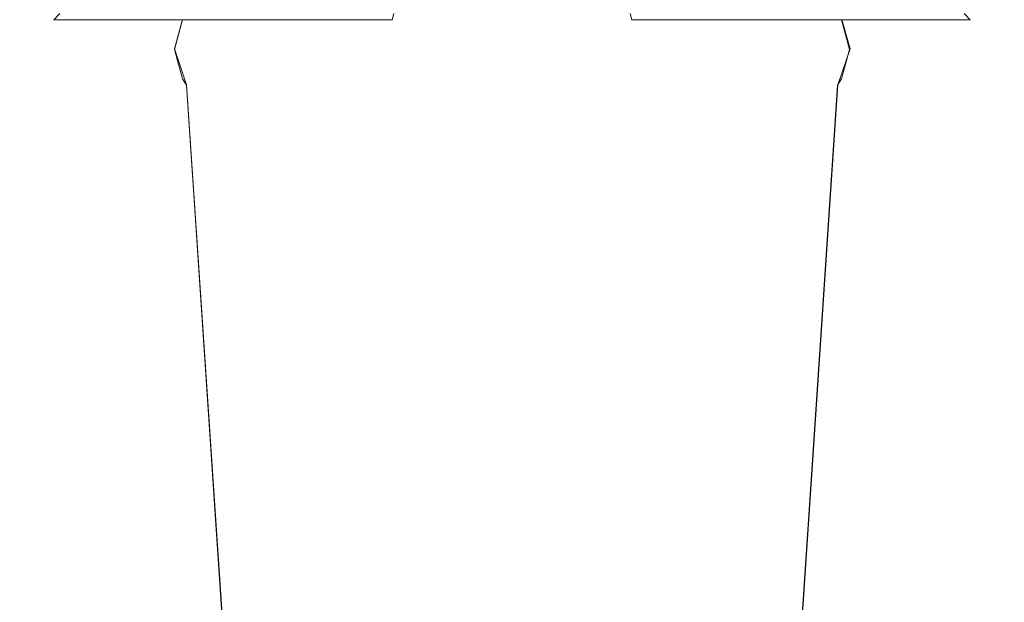
# Model space of a CAD drawing. Extents: x -105 to 262, y -138 to 0.
# Drawn here: x -87 to -58, y -84 to -67 of the extents above; entities that cross this region are included whole.
import ezdxf

# ---------------------------------------------------------------- set-up
doc = ezdxf.new("R2010")
doc.units = 0
doc.header["$LTSCALE"] = 500
doc.header["$MEASUREMENT"] = 0
doc.layers.add('DWXOUTLINES', color=7, linetype='Continuous')
doc.layers.add('FERRO_STARE_ZLOTO', color=7, linetype='Continuous')

msp = doc.modelspace()

# ---------------------------------------------------------------- linework, layer by layer
at = {"layer": 'DWXOUTLINES', "color": 0, "lineweight": 0}
for p, q in [((-82.61, -67.43, 10.81), (-82.37, -66.56, 10.56)), ((-82.61, -67.43, -10.48), (-82.37, -66.56, -10.23)), ((-62.6, -67.43, -10.48), (-62.84, -66.56, -10.23)), ((-62.6, -67.43, 10.81), (-62.84, -66.56, 10.56)), ((-82.61, -67.43, -10.48), (-82.25, -68.49, -10.1)), ((-82.61, -67.43, 10.81), (-82.25, -68.49, 10.43)), ((-62.6, -67.43, 10.81), (-62.96, -68.49, 10.43)), ((-62.6, -67.43, -10.48), (-62.96, -68.49, -10.1)), ((-82.25, -68.49, -10.1), (-80.87, -88.97, -8.64)), ((-82.25, -68.49, 10.43), (-80.87, -88.97, 8.97)), ((-62.96, -68.49, 10.43), (-64.33, -88.97, 8.97)), ((-62.96, -68.49, -10.1), (-64.33, -88.97, -8.64))]:
    msp.add_line(p, q, dxfattribs=at)
at = {"layer": 'FERRO_STARE_ZLOTO', "lineweight": 0}
for points, invisible_edges in [([(-86.85, -66.567, -0.735), (-86.85, -66.567, 1.056), (-86.672, -66.382, 1.045), (-86.672, -66.382, -0.724)], 15), ([(-86.625, -66.567, -2.513), (-86.85, -66.567, -0.735), (-86.672, -66.382, -0.724), (-86.451, -66.382, -2.479)], 15), ([(-86.85, -66.567, 1.056), (-86.625, -66.567, 2.833), (-86.451, -66.382, 2.8), (-86.672, -66.382, 1.045)], 15), ([(-86.625, -66.567, 2.833), (-86.18, -66.567, 4.568), (-86.011, -66.382, 4.514), (-86.451, -66.382, 2.8)], 13), ([(-86.18, -66.567, -4.248), (-86.625, -66.567, -2.513), (-86.451, -66.382, -2.479), (-86.011, -66.382, -4.193)], 15), ([(-85.52, -66.567, -5.913), (-86.18, -66.567, -4.248), (-86.011, -66.382, -4.193), (-85.359, -66.382, -5.838)], 12), ([(-86.18, -66.567, 4.568), (-85.52, -66.567, 6.234), (-85.359, -66.382, 6.158), (-86.011, -66.382, 4.514)], 14), ([(-85.52, -66.567, 6.234), (-84.657, -66.567, 7.804), (-84.507, -66.382, 7.709), (-85.359, -66.382, 6.158)], 14), ([(-84.657, -66.567, -7.483), (-85.52, -66.567, -5.913), (-85.359, -66.382, -5.838), (-84.507, -66.382, -7.388)], 14), ([(-83.604, -66.567, -8.932), (-84.657, -66.567, -7.483), (-84.507, -66.382, -7.388), (-83.467, -66.382, -8.819)], 14), ([(-84.657, -66.567, 7.804), (-83.604, -66.567, 9.253), (-83.467, -66.382, 9.14), (-84.507, -66.382, 7.709)], 14), ([(-83.604, -66.567, 9.253), (-82.378, -66.567, 10.559), (-82.256, -66.382, 10.429), (-83.467, -66.382, 9.14)], 14), ([(-82.378, -66.567, -10.238), (-83.604, -66.567, -8.932), (-83.467, -66.382, -8.819), (-82.256, -66.382, -10.109)], 14), ([(-80.998, -66.567, -11.38), (-82.378, -66.567, -10.238), (-82.256, -66.382, -10.109), (-80.893, -66.382, -11.236)], 14), ([(-82.378, -66.567, 10.559), (-80.998, -66.567, 11.701), (-80.893, -66.382, 11.557), (-82.256, -66.382, 10.429)], 14), ([(-80.998, -66.567, 11.701), (-79.485, -66.567, 12.661), (-79.4, -66.382, 12.505), (-80.893, -66.382, 11.557)], 14), ([(-79.485, -66.567, -12.34), (-80.998, -66.567, -11.38), (-80.893, -66.382, -11.236), (-79.4, -66.382, -12.184)], 14), ([(-79.485, -66.567, 12.661), (-77.864, -66.567, 13.423), (-77.799, -66.382, 13.258), (-79.4, -66.382, 12.505)], 14), ([(-77.864, -66.567, -13.103), (-79.485, -66.567, -12.34), (-79.4, -66.382, -12.184), (-77.799, -66.382, -12.937)], 14), ([(-76.161, -66.567, -13.656), (-77.864, -66.567, -13.103), (-77.799, -66.382, -12.937), (-76.116, -66.382, -13.484)], 6), ([(-77.864, -66.567, 13.423), (-76.16, -66.567, 13.977), (-76.116, -66.382, 13.805), (-77.799, -66.382, 13.258)], 14), ([(-74.401, -66.567, -13.992), (-76.161, -66.567, -13.656), (-76.116, -66.382, -13.484), (-74.379, -66.382, -13.816)], 15), ([(-76.16, -66.567, 13.977), (-74.401, -66.567, 14.313), (-74.379, -66.382, 14.136), (-76.116, -66.382, 13.805)], 7), ([(-72.613, -66.567, -14.104), (-74.401, -66.567, -13.992), (-74.379, -66.382, -13.816), (-72.613, -66.382, -13.927)], 15), ([(-74.401, -66.567, 14.313), (-72.613, -66.567, 14.425), (-72.613, -66.382, 14.248), (-74.379, -66.382, 14.136)], 15), ([(-72.613, -66.567, 14.425), (-70.825, -66.567, 14.313), (-70.847, -66.382, 14.136), (-72.613, -66.382, 14.248)], 15), ([(-70.825, -66.567, -13.992), (-72.613, -66.567, -14.104), (-72.613, -66.382, -13.927), (-70.847, -66.382, -13.816)], 15), ([(-70.825, -66.567, 14.313), (-69.066, -66.567, 13.977), (-69.11, -66.382, 13.805), (-70.847, -66.382, 14.136)], 13), ([(-69.066, -66.567, -13.656), (-70.825, -66.567, -13.992), (-70.847, -66.382, -13.816), (-69.11, -66.382, -13.484)], 7), ([(-67.362, -66.567, -13.103), (-69.066, -66.567, -13.656), (-69.11, -66.382, -13.484), (-67.427, -66.382, -12.937)], 14), ([(-69.066, -66.567, 13.977), (-67.362, -66.567, 13.423), (-67.427, -66.382, 13.258), (-69.11, -66.382, 13.805)], 14), ([(-67.362, -66.567, 13.423), (-65.741, -66.567, 12.661), (-65.827, -66.382, 12.505), (-67.427, -66.382, 13.258)], 14), ([(-65.741, -66.567, -12.34), (-67.362, -66.567, -13.103), (-67.427, -66.382, -12.937), (-65.827, -66.382, -12.184)], 14), ([(-65.741, -66.567, 12.661), (-64.228, -66.567, 11.701), (-64.333, -66.382, 11.557), (-65.827, -66.382, 12.505)], 14), ([(-64.228, -66.567, -11.38), (-65.741, -66.567, -12.34), (-65.827, -66.382, -12.184), (-64.333, -66.382, -11.236)], 14), ([(-62.848, -66.567, -10.238), (-64.228, -66.567, -11.38), (-64.333, -66.382, -11.236), (-62.97, -66.382, -10.109)], 14), ([(-64.228, -66.567, 11.701), (-62.848, -66.567, 10.559), (-62.97, -66.382, 10.429), (-64.333, -66.382, 11.557)], 14), ([(-61.622, -66.567, -8.932), (-62.848, -66.567, -10.238), (-62.97, -66.382, -10.109), (-61.759, -66.382, -8.819)], 14), ([(-62.848, -66.567, 10.559), (-61.622, -66.567, 9.253), (-61.759, -66.382, 9.14), (-62.97, -66.382, 10.429)], 14), ([(-60.569, -66.567, -7.483), (-61.622, -66.567, -8.932), (-61.759, -66.382, -8.819), (-60.719, -66.382, -7.388)], 14), ([(-61.622, -66.567, 9.253), (-60.569, -66.567, 7.804), (-60.719, -66.382, 7.709), (-61.759, -66.382, 9.14)], 15), ([(-59.706, -66.567, -5.913), (-60.569, -66.567, -7.483), (-60.719, -66.382, -7.388), (-59.867, -66.382, -5.838)], 14), ([(-60.569, -66.567, 7.804), (-59.706, -66.567, 6.234), (-59.867, -66.382, 6.158), (-60.719, -66.382, 7.709)], 14), ([(-59.706, -66.567, 6.234), (-59.046, -66.567, 4.568), (-59.215, -66.382, 4.514), (-59.867, -66.382, 6.158)], 14), ([(-59.046, -66.567, -4.248), (-59.706, -66.567, -5.913), (-59.867, -66.382, -5.838), (-59.215, -66.382, -4.193)], 14), ([(-59.046, -66.567, 4.568), (-58.601, -66.567, 2.833), (-58.775, -66.382, 2.8), (-59.215, -66.382, 4.514)], 7), ([(-58.601, -66.567, -2.513), (-59.046, -66.567, -4.248), (-59.215, -66.382, -4.193), (-58.775, -66.382, -2.479)], 13), ([(-58.376, -66.567, -0.735), (-58.601, -66.567, -2.513), (-58.775, -66.382, -2.479), (-58.554, -66.382, -0.724)], 15), ([(-58.601, -66.567, 2.833), (-58.376, -66.567, 1.056), (-58.554, -66.382, 1.045), (-58.775, -66.382, 2.8)], 15), ([(-58.376, -66.567, 1.056), (-58.376, -66.567, -0.735), (-58.554, -66.382, -0.724), (-58.554, -66.382, 1.045)], 15), ([(-86.85, -66.567, 1.056), (-86.85, -66.567, -0.735), (-87.196, -67.443, -0.757), (-87.196, -67.443, 1.078)], 15), ([(-86.85, -66.567, -0.735), (-86.625, -66.567, -2.513), (-86.966, -67.443, -2.578), (-87.196, -67.443, -0.757)], 15), ([(-86.625, -66.567, 2.833), (-86.85, -66.567, 1.056), (-87.196, -67.443, 1.078), (-86.966, -67.443, 2.898)], 15), ([(-86.625, -66.567, -2.513), (-86.18, -66.567, -4.248), (-86.51, -67.443, -4.355), (-86.966, -67.443, -2.578)], 15), ([(-86.18, -66.567, 4.568), (-86.625, -66.567, 2.833), (-86.966, -67.443, 2.898), (-86.51, -67.443, 4.676)], 15), ([(-85.52, -66.567, 6.234), (-86.18, -66.567, 4.568), (-86.51, -67.443, 4.676), (-85.834, -67.443, 6.382)], 15), ([(-86.18, -66.567, -4.248), (-85.52, -66.567, -5.913), (-85.834, -67.443, -6.061), (-86.51, -67.443, -4.355)], 15), ([(-84.657, -66.567, 7.804), (-85.52, -66.567, 6.234), (-85.834, -67.443, 6.382), (-84.95, -67.443, 7.99)], 15), ([(-85.52, -66.567, -5.913), (-84.657, -66.567, -7.483), (-84.95, -67.443, -7.669), (-85.834, -67.443, -6.061)], 15), ([(-84.657, -66.567, -7.483), (-83.604, -66.567, -8.932), (-83.872, -67.443, -9.153), (-84.95, -67.443, -7.669)], 15), ([(-83.604, -66.567, 9.253), (-84.657, -66.567, 7.804), (-84.95, -67.443, 7.99), (-83.871, -67.443, 9.474)], 15), ([(-83.604, -66.567, -8.932), (-82.378, -66.567, -10.238), (-82.615, -67.443, -10.491), (-83.872, -67.443, -9.153)], 13), ([(-82.378, -66.567, 10.559), (-83.604, -66.567, 9.253), (-83.871, -67.443, 9.474), (-82.615, -67.443, 10.812)], 15), ([(-80.998, -66.567, 11.701), (-82.378, -66.567, 10.559), (-82.615, -67.443, 10.812), (-81.202, -67.443, 11.981)], 13), ([(-82.378, -66.567, -10.238), (-80.998, -66.567, -11.38), (-81.202, -67.443, -11.661), (-82.615, -67.443, -10.491)], 15), ([(-79.485, -66.567, 12.661), (-80.998, -66.567, 11.701), (-81.202, -67.443, 11.981), (-79.652, -67.443, 12.965)], 15), ([(-80.998, -66.567, -11.38), (-79.485, -66.567, -12.34), (-79.652, -67.443, -12.644), (-81.202, -67.443, -11.661)], 15), ([(-77.864, -66.567, 13.423), (-79.485, -66.567, 12.661), (-79.652, -67.443, 12.965), (-77.992, -67.443, 13.746)], 15), ([(-79.485, -66.567, -12.34), (-77.864, -66.567, -13.103), (-77.992, -67.443, -13.425), (-79.652, -67.443, -12.644)], 15), ([(-77.864, -66.567, -13.103), (-76.161, -66.567, -13.656), (-76.247, -67.443, -13.992), (-77.992, -67.443, -13.425)], 15), ([(-76.16, -66.567, 13.977), (-77.864, -66.567, 13.423), (-77.992, -67.443, 13.746), (-76.247, -67.443, 14.313)], 15), ([(-76.161, -66.567, -13.656), (-74.401, -66.567, -13.992), (-74.444, -67.443, -14.336), (-76.247, -67.443, -13.992)], 15), ([(-74.401, -66.567, 14.313), (-76.16, -66.567, 13.977), (-76.247, -67.443, 14.313), (-74.444, -67.443, 14.657)], 15), ([(-72.613, -66.567, 14.425), (-74.401, -66.567, 14.313), (-74.444, -67.443, 14.657), (-72.613, -67.443, 14.772)], 15), ([(-74.401, -66.567, -13.992), (-72.613, -66.567, -14.104), (-72.613, -67.443, -14.451), (-74.444, -67.443, -14.336)], 15), ([(-70.825, -66.567, 14.313), (-72.613, -66.567, 14.425), (-72.613, -67.443, 14.772), (-70.782, -67.443, 14.657)], 15), ([(-72.613, -66.567, -14.104), (-70.825, -66.567, -13.992), (-70.782, -67.443, -14.336), (-72.613, -67.443, -14.451)], 15), ([(-69.066, -66.567, 13.977), (-70.825, -66.567, 14.313), (-70.782, -67.443, 14.657), (-68.979, -67.443, 14.313)], 15), ([(-70.825, -66.567, -13.992), (-69.066, -66.567, -13.656), (-68.979, -67.443, -13.992), (-70.782, -67.443, -14.336)], 15), ([(-69.066, -66.567, -13.656), (-67.362, -66.567, -13.103), (-67.234, -67.443, -13.425), (-68.979, -67.443, -13.992)], 15), ([(-67.362, -66.567, 13.423), (-69.066, -66.567, 13.977), (-68.979, -67.443, 14.313), (-67.234, -67.443, 13.746)], 15), ([(-67.362, -66.567, -13.103), (-65.741, -66.567, -12.34), (-65.574, -67.443, -12.644), (-67.234, -67.443, -13.425)], 15), ([(-65.741, -66.567, 12.661), (-67.362, -66.567, 13.423), (-67.234, -67.443, 13.746), (-65.574, -67.443, 12.965)], 15), ([(-64.228, -66.567, 11.701), (-65.741, -66.567, 12.661), (-65.574, -67.443, 12.965), (-64.025, -67.443, 11.981)], 15), ([(-65.741, -66.567, -12.34), (-64.228, -66.567, -11.38), (-64.025, -67.443, -11.661), (-65.574, -67.443, -12.644)], 15), ([(-64.228, -66.567, -11.38), (-62.848, -66.567, -10.238), (-62.611, -67.443, -10.491), (-64.025, -67.443, -11.661)], 13), ([(-62.848, -66.567, 10.559), (-64.228, -66.567, 11.701), (-64.025, -67.443, 11.981), (-62.611, -67.443, 10.812)], 7), ([(-62.848, -66.567, -10.238), (-61.622, -66.567, -8.932), (-61.355, -67.443, -9.153), (-62.611, -67.443, -10.491)], 15), ([(-61.622, -66.567, 9.253), (-62.848, -66.567, 10.559), (-62.611, -67.443, 10.812), (-61.355, -67.443, 9.474)], 15), ([(-61.622, -66.567, -8.932), (-60.569, -66.567, -7.483), (-60.276, -67.443, -7.669), (-61.355, -67.443, -9.153)], 15), ([(-60.569, -66.567, 7.804), (-61.622, -66.567, 9.253), (-61.355, -67.443, 9.474), (-60.276, -67.443, 7.99)], 14), ([(-59.706, -66.567, 6.234), (-60.569, -66.567, 7.804), (-60.276, -67.443, 7.99), (-59.392, -67.443, 6.382)], 15), ([(-60.569, -66.567, -7.483), (-59.706, -66.567, -5.913), (-59.392, -67.443, -6.061), (-60.276, -67.443, -7.669)], 15), ([(-59.046, -66.567, 4.568), (-59.706, -66.567, 6.234), (-59.392, -67.443, 6.382), (-58.717, -67.443, 4.676)], 15), ([(-59.706, -66.567, -5.913), (-59.046, -66.567, -4.248), (-58.717, -67.443, -4.355), (-59.392, -67.443, -6.061)], 15), ([(-58.601, -66.567, 2.833), (-59.046, -66.567, 4.568), (-58.717, -67.443, 4.676), (-58.26, -67.443, 2.898)], 15), ([(-59.046, -66.567, -4.248), (-58.601, -66.567, -2.513), (-58.26, -67.443, -2.578), (-58.717, -67.443, -4.355)], 15), ([(-58.601, -66.567, -2.513), (-58.376, -66.567, -0.735), (-58.03, -67.443, -0.757), (-58.26, -67.443, -2.578)], 15), ([(-58.376, -66.567, 1.056), (-58.601, -66.567, 2.833), (-58.26, -67.443, 2.898), (-58.03, -67.443, 1.078)], 15), ([(-58.376, -66.567, -0.735), (-58.376, -66.567, 1.056), (-58.03, -67.443, 1.078), (-58.03, -67.443, -0.757)], 15), ([(-87.196, -67.443, 1.078), (-87.196, -67.443, -0.757), (-86.85, -68.318, -0.735), (-86.85, -68.318, 1.056)], 15), ([(-87.196, -67.443, -0.757), (-86.966, -67.443, -2.578), (-86.625, -68.318, -2.513), (-86.85, -68.318, -0.735)], 15), ([(-86.966, -67.443, 2.898), (-87.196, -67.443, 1.078), (-86.85, -68.318, 1.056), (-86.625, -68.318, 2.833)], 15), ([(-86.966, -67.443, -2.578), (-86.51, -67.443, -4.355), (-86.18, -68.318, -4.248), (-86.625, -68.318, -2.513)], 15), ([(-86.51, -67.443, 4.676), (-86.966, -67.443, 2.898), (-86.625, -68.318, 2.833), (-86.18, -68.318, 4.568)], 15), ([(-85.834, -67.443, 6.382), (-86.51, -67.443, 4.676), (-86.18, -68.318, 4.568), (-85.52, -68.318, 6.234)], 15), ([(-86.51, -67.443, -4.355), (-85.834, -67.443, -6.061), (-85.52, -68.318, -5.913), (-86.18, -68.318, -4.248)], 15), ([(-84.95, -67.443, 7.99), (-85.834, -67.443, 6.382), (-85.52, -68.318, 6.234), (-84.657, -68.318, 7.804)], 15), ([(-85.834, -67.443, -6.061), (-84.95, -67.443, -7.669), (-84.657, -68.318, -7.483), (-85.52, -68.318, -5.913)], 15), ([(-84.95, -67.443, -7.669), (-83.872, -67.443, -9.153), (-83.604, -68.318, -8.932), (-84.657, -68.318, -7.483)], 15), ([(-83.871, -67.443, 9.474), (-84.95, -67.443, 7.99), (-84.657, -68.318, 7.804), (-83.604, -68.318, 9.253)], 15), ([(-83.872, -67.443, -9.153), (-82.615, -67.443, -10.491), (-82.378, -68.318, -10.238), (-83.604, -68.318, -8.932)], 13), ([(-82.615, -67.443, 10.812), (-83.871, -67.443, 9.474), (-83.604, -68.318, 9.253), (-82.378, -68.318, 10.559)], 15), ([(-81.202, -67.443, 11.981), (-82.615, -67.443, 10.812), (-82.378, -68.318, 10.559), (-80.998, -68.318, 11.701)], 13), ([(-82.615, -67.443, -10.491), (-81.202, -67.443, -11.661), (-80.998, -68.318, -11.38), (-82.378, -68.318, -10.238)], 15), ([(-79.652, -67.443, 12.965), (-81.202, -67.443, 11.981), (-80.998, -68.318, 11.701), (-79.485, -68.318, 12.661)], 15), ([(-81.202, -67.443, -11.661), (-79.652, -67.443, -12.644), (-79.485, -68.318, -12.34), (-80.998, -68.318, -11.38)], 15), ([(-77.992, -67.443, 13.746), (-79.652, -67.443, 12.965), (-79.485, -68.318, 12.661), (-77.864, -68.318, 13.423)], 15), ([(-79.652, -67.443, -12.644), (-77.992, -67.443, -13.425), (-77.864, -68.318, -13.103), (-79.485, -68.318, -12.34)], 15), ([(-77.992, -67.443, -13.425), (-76.247, -67.443, -13.992), (-76.161, -68.318, -13.656), (-77.864, -68.318, -13.103)], 15), ([(-76.247, -67.443, 14.313), (-77.992, -67.443, 13.746), (-77.864, -68.318, 13.423), (-76.16, -68.318, 13.977)], 15), ([(-76.247, -67.443, -13.992), (-74.444, -67.443, -14.336), (-74.401, -68.318, -13.992), (-76.161, -68.318, -13.656)], 15), ([(-74.444, -67.443, 14.657), (-76.247, -67.443, 14.313), (-76.16, -68.318, 13.977), (-74.401, -68.318, 14.313)], 15), ([(-72.613, -67.443, 14.772), (-74.444, -67.443, 14.657), (-74.401, -68.318, 14.313), (-72.613, -68.318, 14.425)], 15), ([(-74.444, -67.443, -14.336), (-72.613, -67.443, -14.451), (-72.613, -68.318, -14.104), (-74.401, -68.318, -13.992)], 15), ([(-70.782, -67.443, 14.657), (-72.613, -67.443, 14.772), (-72.613, -68.318, 14.425), (-70.825, -68.318, 14.313)], 15), ([(-72.613, -67.443, -14.451), (-70.782, -67.443, -14.336), (-70.825, -68.318, -13.992), (-72.613, -68.318, -14.104)], 15), ([(-68.979, -67.443, 14.313), (-70.782, -67.443, 14.657), (-70.825, -68.318, 14.313), (-69.066, -68.318, 13.977)], 15), ([(-70.782, -67.443, -14.336), (-68.979, -67.443, -13.992), (-69.066, -68.318, -13.656), (-70.825, -68.318, -13.992)], 15), ([(-68.979, -67.443, -13.992), (-67.234, -67.443, -13.425), (-67.362, -68.318, -13.103), (-69.066, -68.318, -13.656)], 15), ([(-67.234, -67.443, 13.746), (-68.979, -67.443, 14.313), (-69.066, -68.318, 13.977), (-67.362, -68.318, 13.423)], 15), ([(-67.234, -67.443, -13.425), (-65.574, -67.443, -12.644), (-65.741, -68.318, -12.34), (-67.362, -68.318, -13.103)], 15), ([(-65.574, -67.443, 12.965), (-67.234, -67.443, 13.746), (-67.362, -68.318, 13.423), (-65.741, -68.318, 12.661)], 15), ([(-64.025, -67.443, 11.981), (-65.574, -67.443, 12.965), (-65.741, -68.318, 12.661), (-64.228, -68.318, 11.701)], 15), ([(-65.574, -67.443, -12.644), (-64.025, -67.443, -11.661), (-64.228, -68.318, -11.38), (-65.741, -68.318, -12.34)], 15), ([(-64.025, -67.443, -11.661), (-62.611, -67.443, -10.491), (-62.848, -68.318, -10.238), (-64.228, -68.318, -11.38)], 13), ([(-62.611, -67.443, 10.812), (-64.025, -67.443, 11.981), (-64.228, -68.318, 11.701), (-62.848, -68.318, 10.559)], 7), ([(-62.611, -67.443, -10.491), (-61.355, -67.443, -9.153), (-61.622, -68.318, -8.932), (-62.848, -68.318, -10.238)], 15), ([(-61.355, -67.443, 9.474), (-62.611, -67.443, 10.812), (-62.848, -68.318, 10.559), (-61.622, -68.318, 9.253)], 15), ([(-61.355, -67.443, -9.153), (-60.276, -67.443, -7.669), (-60.569, -68.318, -7.483), (-61.622, -68.318, -8.932)], 15), ([(-60.276, -67.443, 7.99), (-61.355, -67.443, 9.474), (-61.622, -68.318, 9.253), (-60.569, -68.318, 7.804)], 15), ([(-59.392, -67.443, 6.382), (-60.276, -67.443, 7.99), (-60.569, -68.318, 7.804), (-59.706, -68.318, 6.234)], 15), ([(-60.276, -67.443, -7.669), (-59.392, -67.443, -6.061), (-59.706, -68.318, -5.913), (-60.569, -68.318, -7.483)], 15), ([(-58.717, -67.443, 4.676), (-59.392, -67.443, 6.382), (-59.706, -68.318, 6.234), (-59.046, -68.318, 4.568)], 15), ([(-59.392, -67.443, -6.061), (-58.717, -67.443, -4.355), (-59.046, -68.318, -4.248), (-59.706, -68.318, -5.913)], 15), ([(-58.26, -67.443, 2.898), (-58.717, -67.443, 4.676), (-59.046, -68.318, 4.568), (-58.601, -68.318, 2.833)], 15), ([(-58.717, -67.443, -4.355), (-58.26, -67.443, -2.578), (-58.601, -68.318, -2.513), (-59.046, -68.318, -4.248)], 15), ([(-58.26, -67.443, -2.578), (-58.03, -67.443, -0.757), (-58.376, -68.318, -0.735), (-58.601, -68.318, -2.513)], 15), ([(-58.03, -67.443, 1.078), (-58.26, -67.443, 2.898), (-58.601, -68.318, 2.833), (-58.376, -68.318, 1.056)], 15), ([(-58.03, -67.443, -0.757), (-58.03, -67.443, 1.078), (-58.376, -68.318, 1.056), (-58.376, -68.318, -0.735)], 15), ([(-86.672, -68.503, 1.045), (-86.451, -68.503, 2.8), (-86.625, -68.318, 2.833), (-86.85, -68.318, 1.056)], 15), ([(-86.451, -68.503, -2.479), (-86.672, -68.503, -0.724), (-86.85, -68.318, -0.735), (-86.625, -68.318, -2.513)], 15), ([(-86.672, -68.503, -0.724), (-86.672, -68.503, 1.045), (-86.85, -68.318, 1.056), (-86.85, -68.318, -0.735)], 15), ([(-86.451, -68.503, -2.479), (-84.481, -88.984, -2.103), (-84.671, -88.984, -0.598), (-86.672, -68.503, -0.724)], 15), ([(-86.672, -68.503, -0.724), (-84.671, -88.984, -0.598), (-84.671, -88.984, 0.919), (-86.672, -68.503, 1.045)], 15), ([(-86.672, -68.503, 1.045), (-84.671, -88.984, 0.919), (-84.481, -88.984, 2.424), (-86.451, -68.503, 2.8)], 15), ([(-86.451, -68.503, 2.8), (-86.011, -68.503, 4.514), (-86.18, -68.318, 4.568), (-86.625, -68.318, 2.833)], 15), ([(-86.011, -68.503, -4.193), (-86.451, -68.503, -2.479), (-86.625, -68.318, -2.513), (-86.18, -68.318, -4.248)], 15), ([(-86.011, -68.503, -4.193), (-84.104, -88.984, -3.573), (-84.481, -88.984, -2.103), (-86.451, -68.503, -2.479)], 15), ([(-86.451, -68.503, 2.8), (-84.481, -88.984, 2.424), (-84.104, -88.984, 3.894), (-86.011, -68.503, 4.514)], 15), ([(-85.359, -68.503, -5.838), (-86.011, -68.503, -4.193), (-86.18, -68.318, -4.248), (-85.52, -68.318, -5.913)], 15), ([(-86.011, -68.503, 4.514), (-85.359, -68.503, 6.158), (-85.52, -68.318, 6.234), (-86.18, -68.318, 4.568)], 15), ([(-85.359, -68.503, -5.838), (-83.545, -88.984, -4.984), (-84.104, -88.984, -3.573), (-86.011, -68.503, -4.193)], 15), ([(-86.011, -68.503, 4.514), (-84.104, -88.984, 3.894), (-83.545, -88.984, 5.305), (-85.359, -68.503, 6.158)], 15), ([(-84.507, -68.503, -7.388), (-85.359, -68.503, -5.838), (-85.52, -68.318, -5.913), (-84.657, -68.318, -7.483)], 15), ([(-85.359, -68.503, 6.158), (-84.507, -68.503, 7.709), (-84.657, -68.318, 7.804), (-85.52, -68.318, 6.234)], 15), ([(-84.507, -68.503, -7.388), (-82.814, -88.984, -6.313), (-83.545, -88.984, -4.984), (-85.359, -68.503, -5.838)], 15), ([(-85.359, -68.503, 6.158), (-83.545, -88.984, 5.305), (-82.814, -88.984, 6.634), (-84.507, -68.503, 7.709)], 15), ([(-84.507, -68.503, 7.709), (-83.467, -68.503, 9.14), (-83.604, -68.318, 9.253), (-84.657, -68.318, 7.804)], 15), ([(-83.467, -68.503, -8.819), (-84.507, -68.503, -7.388), (-84.657, -68.318, -7.483), (-83.604, -68.318, -8.932)], 15), ([(-83.467, -68.503, -8.819), (-81.922, -88.984, -7.541), (-82.814, -88.984, -6.313), (-84.507, -68.503, -7.388)], 15), ([(-84.507, -68.503, 7.709), (-82.814, -88.984, 6.634), (-81.922, -88.984, 7.862), (-83.467, -68.503, 9.14)], 15), ([(-83.467, -68.503, 9.14), (-82.256, -68.503, 10.429), (-82.378, -68.318, 10.559), (-83.604, -68.318, 9.253)], 13), ([(-82.256, -68.503, -10.109), (-83.467, -68.503, -8.819), (-83.604, -68.318, -8.932), (-82.378, -68.318, -10.238)], 15), ([(-82.256, -68.503, -10.109), (-80.884, -88.984, -8.647), (-81.922, -88.984, -7.541), (-83.467, -68.503, -8.819)], 15), ([(-83.467, -68.503, 9.14), (-81.922, -88.984, 7.862), (-80.884, -88.984, 8.968), (-82.256, -68.503, 10.429)], 11), ([(-80.893, -68.503, -11.236), (-82.256, -68.503, -10.109), (-82.378, -68.318, -10.238), (-80.998, -68.318, -11.38)], 13), ([(-82.256, -68.503, 10.429), (-80.893, -68.503, 11.557), (-80.998, -68.318, 11.701), (-82.378, -68.318, 10.559)], 15), ([(-80.893, -68.503, -11.236), (-79.715, -88.984, -9.614), (-80.884, -88.984, -8.647), (-82.256, -68.503, -10.109)], 11), ([(-82.256, -68.503, 10.429), (-80.884, -88.984, 8.968), (-79.715, -88.984, 9.935), (-80.893, -68.503, 11.557)], 15), ([(-79.4, -68.503, -12.184), (-80.893, -68.503, -11.236), (-80.998, -68.318, -11.38), (-79.485, -68.318, -12.34)], 15), ([(-80.893, -68.503, 11.557), (-79.4, -68.503, 12.505), (-79.485, -68.318, 12.661), (-80.998, -68.318, 11.701)], 15), ([(-79.4, -68.503, -12.184), (-78.433, -88.984, -10.427), (-79.715, -88.984, -9.614), (-80.893, -68.503, -11.236)], 15), ([(-80.893, -68.503, 11.557), (-79.715, -88.984, 9.935), (-78.433, -88.984, 10.748), (-79.4, -68.503, 12.505)], 15), ([(-79.4, -68.503, 12.505), (-77.799, -68.503, 13.258), (-77.864, -68.318, 13.423), (-79.485, -68.318, 12.661)], 15), ([(-77.799, -68.503, -12.937), (-79.4, -68.503, -12.184), (-79.485, -68.318, -12.34), (-77.864, -68.318, -13.103)], 15), ([(-77.799, -68.503, -12.937), (-77.061, -88.984, -11.073), (-78.433, -88.984, -10.427), (-79.4, -68.503, -12.184)], 15), ([(-79.4, -68.503, 12.505), (-78.433, -88.984, 10.748), (-77.061, -88.984, 11.394), (-77.799, -68.503, 13.258)], 15), ([(-77.799, -68.503, 13.258), (-76.116, -68.503, 13.805), (-76.16, -68.318, 13.977), (-77.864, -68.318, 13.423)], 15), ([(-76.116, -68.503, -13.484), (-77.799, -68.503, -12.937), (-77.864, -68.318, -13.103), (-76.161, -68.318, -13.656)], 15), ([(-76.116, -68.503, -13.484), (-75.618, -88.984, -11.542), (-77.061, -88.984, -11.073), (-77.799, -68.503, -12.937)], 15), ([(-77.799, -68.503, 13.258), (-77.061, -88.984, 11.394), (-75.618, -88.984, 11.863), (-76.116, -68.503, 13.805)], 15), ([(-74.379, -68.503, -13.816), (-76.116, -68.503, -13.484), (-76.161, -68.318, -13.656), (-74.401, -68.318, -13.992)], 15), ([(-76.116, -68.503, 13.805), (-74.379, -68.503, 14.136), (-74.401, -68.318, 14.313), (-76.16, -68.318, 13.977)], 15), ([(-74.379, -68.503, -13.816), (-74.127, -88.984, -11.826), (-75.618, -88.984, -11.542), (-76.116, -68.503, -13.484)], 15), ([(-76.116, -68.503, 13.805), (-75.618, -88.984, 11.863), (-74.127, -88.984, 12.147), (-74.379, -68.503, 14.136)], 15), ([(-72.613, -68.503, -13.927), (-74.379, -68.503, -13.816), (-74.401, -68.318, -13.992), (-72.613, -68.318, -14.104)], 15), ([(-74.379, -68.503, 14.136), (-72.613, -68.503, 14.248), (-72.613, -68.318, 14.425), (-74.401, -68.318, 14.313)], 15), ([(-72.613, -88.984, 12.242), (-72.613, -68.503, 14.248), (-74.379, -68.503, 14.136), (-74.127, -88.984, 12.147)], 15), ([(-72.613, -68.503, -13.927), (-72.613, -88.984, -11.921), (-74.127, -88.984, -11.826), (-74.379, -68.503, -13.816)], 15), ([(-70.847, -68.503, -13.816), (-72.613, -68.503, -13.927), (-72.613, -68.318, -14.104), (-70.825, -68.318, -13.992)], 15), ([(-72.613, -68.503, 14.248), (-70.847, -68.503, 14.136), (-70.825, -68.318, 14.313), (-72.613, -68.318, 14.425)], 15), ([(-70.847, -68.503, -13.816), (-71.099, -88.984, -11.826), (-72.613, -88.984, -11.921), (-72.613, -68.503, -13.927)], 15), ([(-72.613, -68.503, 14.248), (-72.613, -88.984, 12.242), (-71.099, -88.984, 12.147), (-70.847, -68.503, 14.136)], 15), ([(-69.11, -68.503, -13.484), (-69.608, -88.984, -11.542), (-71.099, -88.984, -11.826), (-70.847, -68.503, -13.816)], 15), ([(-70.847, -68.503, 14.136), (-71.099, -88.984, 12.147), (-69.608, -88.984, 11.863), (-69.11, -68.503, 13.805)], 15), ([(-70.847, -68.503, 14.136), (-69.11, -68.503, 13.805), (-69.066, -68.318, 13.977), (-70.825, -68.318, 14.313)], 15), ([(-69.11, -68.503, -13.484), (-70.847, -68.503, -13.816), (-70.825, -68.318, -13.992), (-69.066, -68.318, -13.656)], 15), ([(-69.11, -68.503, 13.805), (-69.608, -88.984, 11.863), (-68.165, -88.984, 11.394), (-67.427, -68.503, 13.258)], 15), ([(-67.427, -68.503, -12.937), (-68.165, -88.984, -11.073), (-69.608, -88.984, -11.542), (-69.11, -68.503, -13.484)], 15), ([(-69.11, -68.503, 13.805), (-67.427, -68.503, 13.258), (-67.362, -68.318, 13.423), (-69.066, -68.318, 13.977)], 15), ([(-67.427, -68.503, -12.937), (-69.11, -68.503, -13.484), (-69.066, -68.318, -13.656), (-67.362, -68.318, -13.103)], 15), ([(-67.427, -68.503, 13.258), (-68.165, -88.984, 11.394), (-66.793, -88.984, 10.748), (-65.827, -68.503, 12.505)], 15), ([(-65.827, -68.503, -12.184), (-66.793, -88.984, -10.427), (-68.165, -88.984, -11.073), (-67.427, -68.503, -12.937)], 15), ([(-67.427, -68.503, 13.258), (-65.827, -68.503, 12.505), (-65.741, -68.318, 12.661), (-67.362, -68.318, 13.423)], 15), ([(-65.827, -68.503, -12.184), (-67.427, -68.503, -12.937), (-67.362, -68.318, -13.103), (-65.741, -68.318, -12.34)], 15), ([(-65.827, -68.503, 12.505), (-66.793, -88.984, 10.748), (-65.512, -88.984, 9.935), (-64.333, -68.503, 11.557)], 15), ([(-64.333, -68.503, -11.236), (-65.512, -88.984, -9.614), (-66.793, -88.984, -10.427), (-65.827, -68.503, -12.184)], 15), ([(-64.333, -68.503, -11.236), (-65.827, -68.503, -12.184), (-65.741, -68.318, -12.34), (-64.228, -68.318, -11.38)], 15), ([(-65.827, -68.503, 12.505), (-64.333, -68.503, 11.557), (-64.228, -68.318, 11.701), (-65.741, -68.318, 12.661)], 15), ([(-64.333, -68.503, 11.557), (-65.512, -88.984, 9.935), (-64.342, -88.984, 8.968), (-62.97, -68.503, 10.429)], 11), ([(-62.97, -68.503, -10.109), (-64.342, -88.984, -8.647), (-65.512, -88.984, -9.614), (-64.333, -68.503, -11.236)], 15), ([(-62.97, -68.503, 10.429), (-64.342, -88.984, 8.968), (-63.304, -88.984, 7.862), (-61.759, -68.503, 9.14)], 15), ([(-61.759, -68.503, -8.819), (-63.304, -88.984, -7.541), (-64.342, -88.984, -8.647), (-62.97, -68.503, -10.109)], 11), ([(-62.97, -68.503, -10.109), (-64.333, -68.503, -11.236), (-64.228, -68.318, -11.38), (-62.848, -68.318, -10.238)], 15), ([(-64.333, -68.503, 11.557), (-62.97, -68.503, 10.429), (-62.848, -68.318, 10.559), (-64.228, -68.318, 11.701)], 15), ([(-61.759, -68.503, 9.14), (-63.304, -88.984, 7.862), (-62.412, -88.984, 6.634), (-60.719, -68.503, 7.709)], 15), ([(-60.719, -68.503, -7.388), (-62.412, -88.984, -6.313), (-63.304, -88.984, -7.541), (-61.759, -68.503, -8.819)], 15), ([(-62.97, -68.503, 10.429), (-61.759, -68.503, 9.14), (-61.622, -68.318, 9.253), (-62.848, -68.318, 10.559)], 7), ([(-61.759, -68.503, -8.819), (-62.97, -68.503, -10.109), (-62.848, -68.318, -10.238), (-61.622, -68.318, -8.932)], 13), ([(-60.719, -68.503, 7.709), (-62.412, -88.984, 6.634), (-61.681, -88.984, 5.305), (-59.867, -68.503, 6.158)], 15), ([(-59.867, -68.503, -5.838), (-61.681, -88.984, -4.984), (-62.412, -88.984, -6.313), (-60.719, -68.503, -7.388)], 15), ([(-61.759, -68.503, 9.14), (-60.719, -68.503, 7.709), (-60.569, -68.318, 7.804), (-61.622, -68.318, 9.253)], 15), ([(-60.719, -68.503, -7.388), (-61.759, -68.503, -8.819), (-61.622, -68.318, -8.932), (-60.569, -68.318, -7.483)], 15), ([(-59.867, -68.503, 6.158), (-61.681, -88.984, 5.305), (-61.123, -88.984, 3.894), (-59.215, -68.503, 4.514)], 15), ([(-59.215, -68.503, -4.193), (-61.123, -88.984, -3.573), (-61.681, -88.984, -4.984), (-59.867, -68.503, -5.838)], 15), ([(-59.215, -68.503, 4.514), (-61.123, -88.984, 3.894), (-60.745, -88.984, 2.424), (-58.775, -68.503, 2.8)], 15), ([(-58.775, -68.503, -2.479), (-60.745, -88.984, -2.104), (-61.123, -88.984, -3.573), (-59.215, -68.503, -4.193)], 15), ([(-58.775, -68.503, 2.8), (-60.745, -88.984, 2.424), (-60.555, -88.984, 0.919), (-58.554, -68.503, 1.045)], 15), ([(-58.554, -68.503, -0.724), (-60.555, -88.984, -0.598), (-60.745, -88.984, -2.104), (-58.775, -68.503, -2.479)], 15), ([(-59.867, -68.503, -5.838), (-60.719, -68.503, -7.388), (-60.569, -68.318, -7.483), (-59.706, -68.318, -5.913)], 15), ([(-60.719, -68.503, 7.709), (-59.867, -68.503, 6.158), (-59.706, -68.318, 6.234), (-60.569, -68.318, 7.804)], 15), ([(-58.554, -68.503, 1.045), (-60.555, -88.984, 0.919), (-60.555, -88.984, -0.598), (-58.554, -68.503, -0.724)], 15), ([(-59.215, -68.503, -4.193), (-59.867, -68.503, -5.838), (-59.706, -68.318, -5.913), (-59.046, -68.318, -4.248)], 15), ([(-59.867, -68.503, 6.158), (-59.215, -68.503, 4.514), (-59.046, -68.318, 4.568), (-59.706, -68.318, 6.234)], 15), ([(-59.215, -68.503, 4.514), (-58.775, -68.503, 2.8), (-58.601, -68.318, 2.833), (-59.046, -68.318, 4.568)], 15), ([(-58.775, -68.503, -2.479), (-59.215, -68.503, -4.193), (-59.046, -68.318, -4.248), (-58.601, -68.318, -2.513)], 15), ([(-58.775, -68.503, 2.8), (-58.554, -68.503, 1.045), (-58.376, -68.318, 1.056), (-58.601, -68.318, 2.833)], 15), ([(-58.554, -68.503, -0.724), (-58.775, -68.503, -2.479), (-58.601, -68.318, -2.513), (-58.376, -68.318, -0.735)], 15), ([(-58.554, -68.503, 1.045), (-58.554, -68.503, -0.724), (-58.376, -68.318, -0.735), (-58.376, -68.318, 1.056)], 15)]:
    msp.add_3dface(points, dxfattribs=dict(at, invisible_edges=invisible_edges))

doc.saveas('drawing.dxf')
